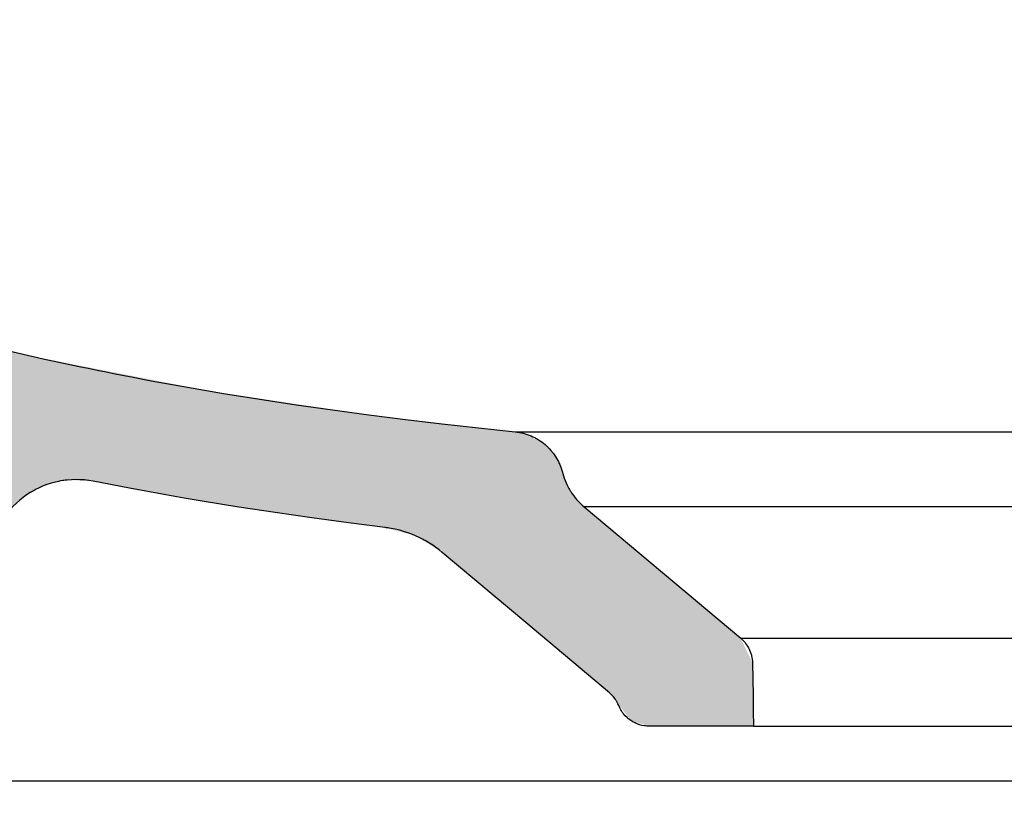
# Model space of a CAD drawing. Units: millimetres. Extents: x 7943 to 9287, y 50 to 1210.
# Drawn here: x 8528 to 8618, y 280 to 352 of the extents above; entities that cross this region are included whole.
import ezdxf

# ---------------------------------------------------------------- set-up
doc = ezdxf.new("R2010")
doc.units = ezdxf.units.MM
doc.header["$LTSCALE"] = 2
for name, color, linetype, lineweight in [('Quote', 5, 'Continuous', 0), ('Quote @ 4', 5, 'Continuous', 0), ('Retino', 253, 'Continuous', 0)]:
    doc.layers.add(name, color=color, linetype=linetype, lineweight=lineweight)
doc.styles.get("Standard").update_dxf_attribs({"font": 'verdana.ttf'})
doc.dimstyles.get("Standard").update_dxf_attribs({"dimtxt": 3, "dimasz": 2, "dimexe": 0, "dimexo": 0, "dimgap": 0.4, "dimtad": 2, "dimdec": 0, "dimtxsty": 'Standard', "dimblk": 'NONE', "dimcen": 0, "dimadec": 0, "dimazin": 0, "dimtfac": 1, "dimtdec": 0, "dimtofl": 0, "dimtmove": 0, "dimatfit": 3, "dimldrblk": 'NONE', "dimfxl": 0, "dimlwd": -1, "dimlwe": -1, "dimarcsym": 0})

# ---------------------------------------------------------------- blocks, each defined once
blk = doc.blocks.new('*D36')
at = {"layer": 'Defpoints', "color": 0, "ltscale": 0.5, "transparency": 16777216}
for p in [(8457.187, 283.842), (8777.821, 283.842), (8777.821, 217.963)]:
    blk.add_point(p, dxfattribs=at)
at = {"layer": 'Quote', "color": 0, "ltscale": 0.5, "transparency": 16777216}
for p, q in [((8457.187, 225.963), (8457.187, 217.963)), ((8777.821, 225.963), (8777.821, 217.963)), ((8457.187, 217.963), (8777.821, 217.963))]:
    blk.add_line(p, q, dxfattribs=at)
at = {"layer": 'Quote', "color": 0, "ltscale": 0.5, "transparency": 16777216, "insert": (8617.504, 210.113), "char_height": 12, "attachment_point": 5}
blk.add_mtext('321', dxfattribs=at)
blk = doc.blocks.new('_None')
blk = doc.blocks.new('*D44')
at = {"layer": 'Defpoints', "color": 0, "ltscale": 0.5, "transparency": 16777216}
for p in [(8457.187, 317.949), (8617.504, 295.511), (8617.504, 252.07)]:
    blk.add_point(p, dxfattribs=at)
at = {"layer": 'Quote', "color": 0, "ltscale": 0.5, "transparency": 16777216}
for p, q in [((8457.187, 260.07), (8457.187, 252.07)), ((8617.504, 260.07), (8617.504, 252.07)), ((8457.187, 252.07), (8617.504, 252.07))]:
    blk.add_line(p, q, dxfattribs=at)
at = {"layer": 'Quote', "color": 0, "ltscale": 0.5, "transparency": 16777216, "insert": (8537.346, 244.224), "char_height": 12, "attachment_point": 5}
blk.add_mtext('160', dxfattribs=at)

msp = doc.modelspace()

# ---------------------------------------------------------------- hatches: boundary and pattern name
at = {"layer": 'Retino', "ltscale": 0.5}
h = msp.add_hatch(color=256, dxfattribs=at)
h.dxf.hatch_style = 1
h.paths.add_polyline_path([(8408.93, 407.162), (8405.436, 411.977), (8402.051, 416.743), (8399.081, 421.008), (8398.02, 422.405), (8397.188, 423.104), (8394.946, 423.631), (8393.115, 422.834), (8392.449, 420.952), (8392.936, 414.999), (8393.801, 406.699), (8394.633, 400.294), (8395.897, 392.073), (8397.271, 384.551), (8398.965, 376.443), (8400.715, 369.092), (8402.527, 362.207), (8404.073, 356.803), (8405.961, 350.642), (8407.051, 349.131), (8408.822, 348.553), (8413.896, 348.553), (8415.63, 349.104), (8416.727, 350.555), (8417.825, 352.006), (8419.558, 352.557), (8420.847, 352.557), (8422.594, 351.997), (8423.689, 350.524), (8430.145, 333.426), (8437.767, 316.623), (8442.93, 306.677), (8448.448, 296.976), (8452.906, 289.747), (8456.106, 284.824), (8457.187, 283.842), (8458.605, 283.486), (8464.493, 283.486), (8465.456, 283.645), (8466.064, 283.93), (8469.384, 287.528), (8471.125, 288.249), (8472.525, 288.416), (8505.973, 288.416), (8507.997, 288.064), (8509.419, 287.329), (8510.875, 285.881), (8511.618, 284.462), (8512.717, 283.029), (8514.44, 282.485), (8519.55, 282.485), (8521.48, 283.188), (8522.507, 284.967), (8525.753, 303.373), (8526.425, 305.46), (8527.098, 306.6), (8528.335, 308.017), (8530.333, 309.276), (8531.937, 309.806), (8532.819, 309.948), (8535.194, 309.838), (8541.103, 308.728), (8545.154, 308.025), (8549.38, 307.348), (8553.23, 306.773), (8557.569, 306.168), (8561.854, 305.614), (8564.62, 304.858), (8567.059, 303.348), (8582.32, 290.543), (8584.279, 288.004), (8585.958, 287.49), (8595.482, 287.49), (8595.381, 293.263), (8594.309, 295.511), (8592.913, 296.682), (8580.007, 307.511), (8579.062, 308.51), (8578.383, 309.665), (8577.965, 310.902), (8577.388, 312.114), (8577.038, 312.585), (8576.445, 313.186), (8574.813, 314.113), (8573.706, 314.354), (8560.373, 315.893), (8545.645, 318.099), (8529.803, 321.209), (8516.936, 324.46), (8505.113, 328.205), (8495.107, 332.001), (8484.503, 336.877), (8475.633, 341.709), (8467.546, 346.827), (8462.674, 350.253), (8456.286, 355.171), (8451.446, 359.233), (8446.805, 363.421), (8441.356, 368.651), (8435.932, 374.226), (8431.22, 379.379), (8425.592, 385.881), (8419.718, 393.051), (8416.107, 397.642), (8412.499, 402.36)])
h.paths.add_polyline_path([(8404.779, 396.823), (8404.913, 396.642), (8408.599, 391.82), (8412.309, 387.103), (8418.325, 379.761), (8424.122, 373.064), (8429.02, 367.707), (8434.66, 361.91), (8440.332, 356.466), (8445.208, 352.065), (8450.332, 347.766), (8457.042, 342.6), (8462.27, 338.924), (8470.816, 333.515), (8480.242, 328.38), (8491.433, 323.235), (8501.991, 319.228), (8514.336, 315.319), (8520.696, 313.712), (8519.362, 312.184), (8517.707, 309.379), (8516.51, 305.666), (8514.683, 295.302), (8511.061, 297.175), (8506.791, 297.916), (8471.964, 297.916), (8468.702, 297.528), (8463.819, 295.506), (8461.868, 293.391), (8460.933, 294.83), (8456.623, 301.819), (8451.278, 311.216), (8446.314, 320.777), (8438.924, 337.07), (8432.107, 355.124), (8428.399, 360.111), (8422.334, 362.057), (8418.085, 362.057), (8412.921, 360.416), (8411.688, 364.723), (8409.931, 371.401), (8408.237, 378.515), (8406.594, 386.376), (8405.267, 393.648)], flags=16)

# ---------------------------------------------------------------- linework, layer by layer
for points, knots in [([(8398.789, 421.428), (8398.789, 421.428), (8400.702, 418.669), (8400.702, 418.669), (8400.702, 418.669), (8402.629, 415.92), (8402.629, 415.92), (8402.629, 415.92), (8404.57, 413.183), (8404.57, 413.183), (8404.57, 413.183), (8406.527, 410.457), (8406.527, 410.457), (8406.527, 410.457), (8408.5, 407.745), (8408.5, 407.745), (8408.5, 407.745), (8410.491, 405.046), (8410.491, 405.046), (8410.491, 405.046), (8412.499, 402.36), (8412.499, 402.36), (8412.499, 402.36), (8414.527, 399.69), (8414.527, 399.69), (8414.527, 399.69), (8416.574, 397.036), (8416.574, 397.036), (8416.574, 397.036), (8418.643, 394.397), (8418.643, 394.397), (8418.643, 394.397), (8420.735, 391.777), (8420.735, 391.777), (8420.735, 391.777), (8422.85, 389.175), (8422.85, 389.175), (8422.85, 389.175), (8424.99, 386.592), (8424.99, 386.592), (8424.99, 386.592), (8427.157, 384.03), (8427.157, 384.03), (8427.157, 384.03), (8429.353, 381.491), (8429.353, 381.491), (8429.353, 381.491), (8431.578, 378.975), (8431.578, 378.975), (8431.578, 378.975), (8432.14, 378.349), (8432.14, 378.349), (8432.14, 378.349), (8432.703, 377.726), (8432.703, 377.726), (8432.703, 377.726), (8433.268, 377.103), (8433.268, 377.103), (8433.268, 377.103), (8433.836, 376.483), (8433.836, 376.483), (8433.836, 376.483), (8434.975, 375.249), (8434.975, 375.249), (8434.975, 375.249), (8436.122, 374.023), (8436.122, 374.023), (8436.122, 374.023), (8438.437, 371.598), (8438.437, 371.598), (8438.437, 371.598), (8440.783, 369.209), (8440.783, 369.209), (8440.783, 369.209), (8445.57, 364.548), (8445.57, 364.548), (8445.57, 364.548), (8450.496, 360.054), (8450.496, 360.054), (8450.496, 360.054), (8453.015, 357.875), (8453.015, 357.875), (8453.015, 357.875), (8455.573, 355.743), (8455.573, 355.743), (8455.573, 355.743), (8458.171, 353.66), (8458.171, 353.66), (8458.171, 353.66), (8460.812, 351.627), (8460.812, 351.627), (8460.812, 351.627), (8463.495, 349.647), (8463.495, 349.647), (8463.495, 349.647), (8466.223, 347.72), (8466.223, 347.72), (8466.223, 347.72), (8468.996, 345.848), (8468.996, 345.848), (8468.996, 345.848), (8471.815, 344.032), (8471.815, 344.032), (8471.815, 344.032), (8473.242, 343.146), (8473.242, 343.146), (8473.242, 343.146), (8474.682, 342.273), (8474.682, 342.273), (8474.682, 342.273), (8475.406, 341.842), (8475.406, 341.842), (8475.406, 341.842), (8476.133, 341.415), (8476.133, 341.415), (8476.133, 341.415), (8476.497, 341.203), (8476.497, 341.203), (8476.497, 341.203), (8476.863, 340.992), (8476.863, 340.992), (8476.863, 340.992), (8477.229, 340.781), (8477.229, 340.781), (8477.229, 340.781), (8477.595, 340.572), (8477.595, 340.572), (8477.595, 340.572), (8480.541, 338.937), (8480.541, 338.937), (8480.541, 338.937), (8483.512, 337.372), (8483.512, 337.372), (8483.512, 337.372), (8486.508, 335.875), (8486.508, 335.875), (8486.508, 335.875), (8489.527, 334.445), (8489.527, 334.445), (8489.527, 334.445), (8492.569, 333.08), (8492.569, 333.08), (8492.569, 333.08), (8495.634, 331.777), (8495.634, 331.777), (8495.634, 331.777), (8501.829, 329.354), (8501.829, 329.354), (8501.829, 329.354), (8508.105, 327.157), (8508.105, 327.157), (8508.105, 327.157), (8511.272, 326.139), (8511.272, 326.139), (8511.272, 326.139), (8514.457, 325.172), (8514.457, 325.172), (8514.457, 325.172), (8517.659, 324.253), (8517.659, 324.253), (8517.659, 324.253), (8520.878, 323.38), (8520.878, 323.38), (8520.878, 323.38), (8524.113, 322.552), (8524.113, 322.552), (8524.113, 322.552), (8527.363, 321.766), (8527.363, 321.766), (8527.363, 321.766), (8530.627, 321.021), (8530.627, 321.021), (8530.627, 321.021), (8533.906, 320.314), (8533.906, 320.314), (8533.906, 320.314), (8534.727, 320.143), (8534.727, 320.143), (8534.727, 320.143), (8535.55, 319.975), (8535.55, 319.975), (8535.55, 319.975), (8536.373, 319.809), (8536.373, 319.809), (8536.373, 319.809), (8537.196, 319.645), (8537.196, 319.645), (8537.196, 319.645), (8538.844, 319.324), (8538.844, 319.324), (8538.844, 319.324), (8540.493, 319.012), (8540.493, 319.012), (8540.493, 319.012), (8543.795, 318.415), (8543.795, 318.415), (8543.795, 318.415), (8547.102, 317.85), (8547.102, 317.85), (8547.102, 317.85), (8550.413, 317.317), (8550.413, 317.317), (8550.413, 317.317), (8553.729, 316.814), (8553.729, 316.814), (8553.729, 316.814), (8557.049, 316.34), (8557.049, 316.34), (8557.049, 316.34), (8560.373, 315.893), (8560.373, 315.893), (8560.373, 315.893), (8563.701, 315.472), (8563.701, 315.472), (8563.701, 315.472), (8567.033, 315.076), (8567.033, 315.076), (8567.033, 315.076), (8570.368, 314.704), (8570.368, 314.704), (8570.368, 314.704), (8573.706, 314.354), (8573.706, 314.354)], [0, 0, 0, 0, 1, 1, 1, 2, 2, 2, 3, 3, 3, 4, 4, 4, 5, 5, 5, 6, 6, 6, 7, 7, 7, 8, 8, 8, 9, 9, 9, 10, 10, 10, 11, 11, 11, 12, 12, 12, 13, 13, 13, 14, 14, 14, 15, 15, 15, 16, 16, 16, 17, 17, 17, 18, 18, 18, 19, 19, 19, 20, 20, 20, 21, 21, 21, 22, 22, 22, 23, 23, 23, 24, 24, 24, 25, 25, 25, 26, 26, 26, 27, 27, 27, 28, 28, 28, 29, 29, 29, 30, 30, 30, 31, 31, 31, 32, 32, 32, 33, 33, 33, 34, 34, 34, 35, 35, 35, 36, 36, 36, 37, 37, 37, 38, 38, 38, 39, 39, 39, 40, 40, 40, 41, 41, 41, 42, 42, 42, 43, 43, 43, 44, 44, 44, 45, 45, 45, 46, 46, 46, 47, 47, 47, 48, 48, 48, 49, 49, 49, 50, 50, 50, 51, 51, 51, 52, 52, 52, 53, 53, 53, 54, 54, 54, 55, 55, 55, 56, 56, 56, 57, 57, 57, 58, 58, 58, 59, 59, 59, 60, 60, 60, 61, 61, 61, 62, 62, 62, 63, 63, 63, 64, 64, 64, 65, 65, 65, 66, 66, 66, 67, 67, 67, 68, 68, 68, 69, 69, 69, 70, 70, 70, 71, 71, 71, 72, 72, 72, 73, 73, 73, 74, 74, 74, 74]), ([(8573.706, 314.354), (8573.706, 314.354), (8573.893, 314.332), (8573.893, 314.332), (8573.893, 314.332), (8574.08, 314.302), (8574.08, 314.302), (8574.08, 314.302), (8574.127, 314.293), (8574.127, 314.293), (8574.127, 314.293), (8574.174, 314.284), (8574.174, 314.284), (8574.174, 314.284), (8574.22, 314.275), (8574.22, 314.275), (8574.22, 314.275), (8574.267, 314.265), (8574.267, 314.265), (8574.267, 314.265), (8574.36, 314.244), (8574.36, 314.244), (8574.36, 314.244), (8574.452, 314.221), (8574.452, 314.221), (8574.452, 314.221), (8574.813, 314.113), (8574.813, 314.113), (8574.813, 314.113), (8575.164, 313.979), (8575.164, 313.979), (8575.164, 313.979), (8575.335, 313.902), (8575.335, 313.902), (8575.335, 313.902), (8575.504, 313.818), (8575.504, 313.818), (8575.504, 313.818), (8575.588, 313.774), (8575.588, 313.774), (8575.588, 313.774), (8575.671, 313.728), (8575.671, 313.728), (8575.671, 313.728), (8575.753, 313.68), (8575.753, 313.68), (8575.753, 313.68), (8575.834, 313.631), (8575.834, 313.631), (8575.834, 313.631), (8576.15, 313.42), (8576.15, 313.42), (8576.15, 313.42), (8576.447, 313.185), (8576.447, 313.185), (8576.447, 313.185), (8576.519, 313.122), (8576.519, 313.122), (8576.519, 313.122), (8576.59, 313.059), (8576.59, 313.059), (8576.59, 313.059), (8576.624, 313.026), (8576.624, 313.026), (8576.624, 313.026), (8576.659, 312.994), (8576.659, 312.994), (8576.659, 312.994), (8576.693, 312.961), (8576.693, 312.961), (8576.693, 312.961), (8576.727, 312.927), (8576.727, 312.927), (8576.727, 312.927), (8576.859, 312.792), (8576.859, 312.792), (8576.859, 312.792), (8576.985, 312.652), (8576.985, 312.652), (8576.985, 312.652), (8577.22, 312.359), (8577.22, 312.359), (8577.22, 312.359), (8577.433, 312.048), (8577.433, 312.048), (8577.433, 312.048), (8577.531, 311.887), (8577.531, 311.887), (8577.531, 311.887), (8577.623, 311.721), (8577.623, 311.721), (8577.623, 311.721), (8577.667, 311.636), (8577.667, 311.636), (8577.667, 311.636), (8577.709, 311.551), (8577.709, 311.551), (8577.709, 311.551), (8577.749, 311.465), (8577.749, 311.465), (8577.749, 311.465), (8577.788, 311.379), (8577.788, 311.379), (8577.788, 311.379), (8577.925, 311.029), (8577.925, 311.029), (8577.925, 311.029), (8578.036, 310.67), (8578.036, 310.67)], [0, 0, 0, 0, 1, 1, 1, 2, 2, 2, 3, 3, 3, 4, 4, 4, 5, 5, 5, 6, 6, 6, 7, 7, 7, 8, 8, 8, 9, 9, 9, 10, 10, 10, 11, 11, 11, 12, 12, 12, 13, 13, 13, 14, 14, 14, 15, 15, 15, 16, 16, 16, 17, 17, 17, 18, 18, 18, 19, 19, 19, 20, 20, 20, 21, 21, 21, 22, 22, 22, 23, 23, 23, 24, 24, 24, 25, 25, 25, 26, 26, 26, 27, 27, 27, 28, 28, 28, 29, 29, 29, 30, 30, 30, 31, 31, 31, 32, 32, 32, 33, 33, 33, 34, 34, 34, 35, 35, 35, 36, 36, 36, 36]), ([(8573.706, 314.354), (8573.706, 314.354), (8574.262, 314.354), (8574.262, 314.354), (8574.262, 314.354), (8575.88, 314.354), (8575.88, 314.354), (8575.88, 314.354), (8578.518, 314.354), (8578.518, 314.354), (8578.518, 314.354), (8582.114, 314.354), (8582.114, 314.354), (8582.114, 314.354), (8586.578, 314.354), (8586.578, 314.354), (8586.578, 314.354), (8591.8, 314.354), (8591.8, 314.354), (8591.8, 314.354), (8597.654, 314.354), (8597.654, 314.354), (8597.654, 314.354), (8603.995, 314.354), (8603.995, 314.354), (8603.995, 314.354), (8610.667, 314.354), (8610.667, 314.354), (8610.667, 314.354), (8617.507, 314.354), (8617.507, 314.354), (8617.507, 314.354), (8624.346, 314.354), (8624.346, 314.354), (8624.346, 314.354), (8631.018, 314.354), (8631.018, 314.354), (8631.018, 314.354), (8637.359, 314.354), (8637.359, 314.354), (8637.359, 314.354), (8643.212, 314.354), (8643.212, 314.354), (8643.212, 314.354), (8648.434, 314.354), (8648.434, 314.354), (8648.434, 314.354), (8652.897, 314.354), (8652.897, 314.354), (8652.897, 314.354), (8656.492, 314.354), (8656.492, 314.354), (8656.492, 314.354), (8659.13, 314.354), (8659.13, 314.354), (8659.13, 314.354), (8660.747, 314.354), (8660.747, 314.354), (8660.747, 314.354), (8661.303, 314.354), (8661.303, 314.354)], [0, 0, 0, 0, 1, 1, 1, 2, 2, 2, 3, 3, 3, 4, 4, 4, 5, 5, 5, 6, 6, 6, 7, 7, 7, 8, 8, 8, 9, 9, 9, 10, 10, 10, 11, 11, 11, 12, 12, 12, 13, 13, 13, 14, 14, 14, 15, 15, 15, 16, 16, 16, 17, 17, 17, 18, 18, 18, 19, 19, 19, 20, 20, 20, 20]), ([(8578.036, 310.67), (8578.036, 310.67), (8578.051, 310.614), (8578.051, 310.614), (8578.051, 310.614), (8578.066, 310.558), (8578.066, 310.558)], [0, 0, 0, 0, 1, 1, 1, 2, 2, 2, 2]), ([(8578.066, 310.558), (8578.066, 310.558), (8578.201, 310.121), (8578.201, 310.121), (8578.201, 310.121), (8578.368, 309.698), (8578.368, 309.698), (8578.368, 309.698), (8578.464, 309.49), (8578.464, 309.49), (8578.464, 309.49), (8578.568, 309.286), (8578.568, 309.286), (8578.568, 309.286), (8578.623, 309.185), (8578.623, 309.185), (8578.623, 309.185), (8578.68, 309.085), (8578.68, 309.085), (8578.68, 309.085), (8578.71, 309.035), (8578.71, 309.035), (8578.71, 309.035), (8578.739, 308.986), (8578.739, 308.986), (8578.739, 308.986), (8578.77, 308.937), (8578.77, 308.937), (8578.77, 308.937), (8578.8, 308.888), (8578.8, 308.888), (8578.8, 308.888), (8578.928, 308.696), (8578.928, 308.696), (8578.928, 308.696), (8579.062, 308.51), (8579.062, 308.51), (8579.062, 308.51), (8579.203, 308.328), (8579.203, 308.328), (8579.203, 308.328), (8579.352, 308.152), (8579.352, 308.152), (8579.352, 308.152), (8579.39, 308.109), (8579.39, 308.109), (8579.39, 308.109), (8579.429, 308.066), (8579.429, 308.066), (8579.429, 308.066), (8579.468, 308.024), (8579.468, 308.024), (8579.468, 308.024), (8579.507, 307.982), (8579.507, 307.982), (8579.507, 307.982), (8579.587, 307.899), (8579.587, 307.899), (8579.587, 307.899), (8579.669, 307.818), (8579.669, 307.818), (8579.669, 307.818), (8579.835, 307.661), (8579.835, 307.661), (8579.835, 307.661), (8580.007, 307.511), (8580.007, 307.511)], [0, 0, 0, 0, 1, 1, 1, 2, 2, 2, 3, 3, 3, 4, 4, 4, 5, 5, 5, 6, 6, 6, 7, 7, 7, 8, 8, 8, 9, 9, 9, 10, 10, 10, 11, 11, 11, 12, 12, 12, 13, 13, 13, 14, 14, 14, 15, 15, 15, 16, 16, 16, 17, 17, 17, 18, 18, 18, 19, 19, 19, 20, 20, 20, 21, 21, 21, 22, 22, 22, 22]), ([(8535.194, 309.838), (8535.194, 309.838), (8534.8, 309.906), (8534.8, 309.906), (8534.8, 309.906), (8534.405, 309.953), (8534.405, 309.953), (8534.405, 309.953), (8534.009, 309.982), (8534.009, 309.982), (8534.009, 309.982), (8533.613, 309.99), (8533.613, 309.99), (8533.613, 309.99), (8533.216, 309.979), (8533.216, 309.979), (8533.216, 309.979), (8532.819, 309.948), (8532.819, 309.948), (8532.819, 309.948), (8532.72, 309.937), (8532.72, 309.937), (8532.72, 309.937), (8532.621, 309.925), (8532.621, 309.925), (8532.621, 309.925), (8532.521, 309.912), (8532.521, 309.912), (8532.521, 309.912), (8532.422, 309.897), (8532.422, 309.897), (8532.422, 309.897), (8532.224, 309.864), (8532.224, 309.864), (8532.224, 309.864), (8532.028, 309.827), (8532.028, 309.827), (8532.028, 309.827), (8531.641, 309.737), (8531.641, 309.737), (8531.641, 309.737), (8531.26, 309.629), (8531.26, 309.629), (8531.26, 309.629), (8530.885, 309.502), (8530.885, 309.502), (8530.885, 309.502), (8530.515, 309.356), (8530.515, 309.356), (8530.515, 309.356), (8530.333, 309.276), (8530.333, 309.276), (8530.333, 309.276), (8530.152, 309.191), (8530.152, 309.191), (8530.152, 309.191), (8530.062, 309.147), (8530.062, 309.147), (8530.062, 309.147), (8529.973, 309.102), (8529.973, 309.102), (8529.973, 309.102), (8529.884, 309.055), (8529.884, 309.055), (8529.884, 309.055), (8529.795, 309.008), (8529.795, 309.008), (8529.795, 309.008), (8529.45, 308.807), (8529.45, 308.807), (8529.45, 308.807), (8529.117, 308.591), (8529.117, 308.591), (8529.117, 308.591), (8528.795, 308.359), (8528.795, 308.359), (8528.795, 308.359), (8528.486, 308.112), (8528.486, 308.112), (8528.486, 308.112), (8528.188, 307.849), (8528.188, 307.849), (8528.188, 307.849), (8527.903, 307.57), (8527.903, 307.57), (8527.903, 307.57), (8527.868, 307.534), (8527.868, 307.534), (8527.868, 307.534), (8527.833, 307.497), (8527.833, 307.497), (8527.833, 307.497), (8527.798, 307.461), (8527.798, 307.461), (8527.798, 307.461), (8527.764, 307.424), (8527.764, 307.424), (8527.764, 307.424), (8527.697, 307.35), (8527.697, 307.35), (8527.697, 307.35), (8527.63, 307.276), (8527.63, 307.276), (8527.63, 307.276), (8527.5, 307.124), (8527.5, 307.124), (8527.5, 307.124), (8527.374, 306.97), (8527.374, 306.97), (8527.374, 306.97), (8527.135, 306.653), (8527.135, 306.653), (8527.135, 306.653), (8526.911, 306.326), (8526.911, 306.326), (8526.911, 306.326), (8526.705, 305.988), (8526.705, 305.988), (8526.705, 305.988), (8526.514, 305.639), (8526.514, 305.639), (8526.514, 305.639), (8526.425, 305.46), (8526.425, 305.46), (8526.425, 305.46), (8526.341, 305.279), (8526.341, 305.279), (8526.341, 305.279), (8526.3, 305.187), (8526.3, 305.187), (8526.3, 305.187), (8526.261, 305.095), (8526.261, 305.095), (8526.261, 305.095), (8526.222, 305.002), (8526.222, 305.002), (8526.222, 305.002), (8526.185, 304.909), (8526.185, 304.909), (8526.185, 304.909), (8526.048, 304.534), (8526.048, 304.534), (8526.048, 304.534), (8525.93, 304.152), (8525.93, 304.152), (8525.93, 304.152), (8525.832, 303.766), (8525.832, 303.766), (8525.832, 303.766), (8525.753, 303.373), (8525.753, 303.373)], [0, 0, 0, 0, 1, 1, 1, 2, 2, 2, 3, 3, 3, 4, 4, 4, 5, 5, 5, 6, 6, 6, 7, 7, 7, 8, 8, 8, 9, 9, 9, 10, 10, 10, 11, 11, 11, 12, 12, 12, 13, 13, 13, 14, 14, 14, 15, 15, 15, 16, 16, 16, 17, 17, 17, 18, 18, 18, 19, 19, 19, 20, 20, 20, 21, 21, 21, 22, 22, 22, 23, 23, 23, 24, 24, 24, 25, 25, 25, 26, 26, 26, 27, 27, 27, 28, 28, 28, 29, 29, 29, 30, 30, 30, 31, 31, 31, 32, 32, 32, 33, 33, 33, 34, 34, 34, 35, 35, 35, 36, 36, 36, 37, 37, 37, 38, 38, 38, 39, 39, 39, 40, 40, 40, 41, 41, 41, 42, 42, 42, 43, 43, 43, 44, 44, 44, 45, 45, 45, 46, 46, 46, 47, 47, 47, 48, 48, 48, 49, 49, 49, 50, 50, 50, 50]), ([(8561.854, 305.614), (8561.854, 305.614), (8558.506, 306.042), (8558.506, 306.042), (8558.506, 306.042), (8555.162, 306.495), (8555.162, 306.495), (8555.162, 306.495), (8551.822, 306.975), (8551.822, 306.975), (8551.822, 306.975), (8548.486, 307.485), (8548.486, 307.485), (8548.486, 307.485), (8546.819, 307.751), (8546.819, 307.751), (8546.819, 307.751), (8545.154, 308.025), (8545.154, 308.025), (8545.154, 308.025), (8543.49, 308.307), (8543.49, 308.307), (8543.49, 308.307), (8541.828, 308.596), (8541.828, 308.596), (8541.828, 308.596), (8538.508, 309.2), (8538.508, 309.2), (8538.508, 309.2), (8535.194, 309.838), (8535.194, 309.838)], [0, 0, 0, 0, 1, 1, 1, 2, 2, 2, 3, 3, 3, 4, 4, 4, 5, 5, 5, 6, 6, 6, 7, 7, 7, 8, 8, 8, 9, 9, 9, 10, 10, 10, 10]), ([(8580.007, 307.511), (8580.007, 307.511), (8587.158, 301.511), (8587.158, 301.511), (8587.158, 301.511), (8594.309, 295.511), (8594.309, 295.511)], [0, 0, 0, 0, 1, 1, 1, 2, 2, 2, 2]), ([(8655.001, 307.511), (8655.001, 307.511), (8654.472, 307.511), (8654.472, 307.511), (8654.472, 307.511), (8652.939, 307.511), (8652.939, 307.511), (8652.939, 307.511), (8650.442, 307.511), (8650.442, 307.511), (8650.442, 307.511), (8647.051, 307.511), (8647.051, 307.511), (8647.051, 307.511), (8642.858, 307.511), (8642.858, 307.511), (8642.858, 307.511), (8637.975, 307.511), (8637.975, 307.511), (8637.975, 307.511), (8632.536, 307.511), (8632.536, 307.511), (8632.536, 307.511), (8626.689, 307.511), (8626.689, 307.511), (8626.689, 307.511), (8620.593, 307.511), (8620.593, 307.511), (8620.593, 307.511), (8614.412, 307.511), (8614.412, 307.511), (8614.412, 307.511), (8608.316, 307.511), (8608.316, 307.511), (8608.316, 307.511), (8602.469, 307.511), (8602.469, 307.511), (8602.469, 307.511), (8597.031, 307.511), (8597.031, 307.511), (8597.031, 307.511), (8592.149, 307.511), (8592.149, 307.511), (8592.149, 307.511), (8587.955, 307.511), (8587.955, 307.511), (8587.955, 307.511), (8584.565, 307.511), (8584.565, 307.511), (8584.565, 307.511), (8582.069, 307.511), (8582.069, 307.511), (8582.069, 307.511), (8580.536, 307.511), (8580.536, 307.511), (8580.536, 307.511), (8580.007, 307.511), (8580.007, 307.511)], [0, 0, 0, 0, 1, 1, 1, 2, 2, 2, 3, 3, 3, 4, 4, 4, 5, 5, 5, 6, 6, 6, 7, 7, 7, 8, 8, 8, 9, 9, 9, 10, 10, 10, 11, 11, 11, 12, 12, 12, 13, 13, 13, 14, 14, 14, 15, 15, 15, 16, 16, 16, 17, 17, 17, 18, 18, 18, 19, 19, 19, 19]), ([(8567.059, 303.348), (8567.059, 303.348), (8566.778, 303.576), (8566.778, 303.576), (8566.778, 303.576), (8566.489, 303.792), (8566.489, 303.792), (8566.489, 303.792), (8566.194, 303.998), (8566.194, 303.998), (8566.194, 303.998), (8565.891, 304.193), (8565.891, 304.193), (8565.891, 304.193), (8565.736, 304.287), (8565.736, 304.287), (8565.736, 304.287), (8565.58, 304.377), (8565.58, 304.377), (8565.58, 304.377), (8565.502, 304.422), (8565.502, 304.422), (8565.502, 304.422), (8565.422, 304.465), (8565.422, 304.465), (8565.422, 304.465), (8565.343, 304.509), (8565.343, 304.509), (8565.343, 304.509), (8565.263, 304.551), (8565.263, 304.551), (8565.263, 304.551), (8564.94, 304.712), (8564.94, 304.712), (8564.94, 304.712), (8564.613, 304.861), (8564.613, 304.861), (8564.613, 304.861), (8564.282, 304.998), (8564.282, 304.998), (8564.282, 304.998), (8563.947, 305.123), (8563.947, 305.123), (8563.947, 305.123), (8563.608, 305.235), (8563.608, 305.235), (8563.608, 305.235), (8563.265, 305.336), (8563.265, 305.336), (8563.265, 305.336), (8562.918, 305.424), (8562.918, 305.424), (8562.918, 305.424), (8562.567, 305.5), (8562.567, 305.5), (8562.567, 305.5), (8562.39, 305.533), (8562.39, 305.533), (8562.39, 305.533), (8562.212, 305.564), (8562.212, 305.564), (8562.212, 305.564), (8562.122, 305.577), (8562.122, 305.577), (8562.122, 305.577), (8562.033, 305.591), (8562.033, 305.591), (8562.033, 305.591), (8561.943, 305.603), (8561.943, 305.603), (8561.943, 305.603), (8561.854, 305.614), (8561.854, 305.614)], [0, 0, 0, 0, 1, 1, 1, 2, 2, 2, 3, 3, 3, 4, 4, 4, 5, 5, 5, 6, 6, 6, 7, 7, 7, 8, 8, 8, 9, 9, 9, 10, 10, 10, 11, 11, 11, 12, 12, 12, 13, 13, 13, 14, 14, 14, 15, 15, 15, 16, 16, 16, 17, 17, 17, 18, 18, 18, 19, 19, 19, 20, 20, 20, 21, 21, 21, 22, 22, 22, 23, 23, 23, 24, 24, 24, 24]), ([(8582.32, 290.543), (8582.32, 290.543), (8574.689, 296.946), (8574.689, 296.946), (8574.689, 296.946), (8567.059, 303.348), (8567.059, 303.348)], [0, 0, 0, 0, 1, 1, 1, 2, 2, 2, 2]), ([(8594.309, 295.511), (8594.309, 295.511), (8594.428, 295.405), (8594.428, 295.405), (8594.428, 295.405), (8594.542, 295.293), (8594.542, 295.293), (8594.542, 295.293), (8594.597, 295.234), (8594.597, 295.234), (8594.597, 295.234), (8594.65, 295.174), (8594.65, 295.174), (8594.65, 295.174), (8594.676, 295.144), (8594.676, 295.144), (8594.676, 295.144), (8594.702, 295.113), (8594.702, 295.113), (8594.702, 295.113), (8594.727, 295.081), (8594.727, 295.081), (8594.727, 295.081), (8594.752, 295.049), (8594.752, 295.049), (8594.752, 295.049), (8594.848, 294.92), (8594.848, 294.92), (8594.848, 294.92), (8594.935, 294.786), (8594.935, 294.786), (8594.935, 294.786), (8595.015, 294.648), (8595.015, 294.648), (8595.015, 294.648), (8595.088, 294.506), (8595.088, 294.506), (8595.088, 294.506), (8595.153, 294.36), (8595.153, 294.36), (8595.153, 294.36), (8595.211, 294.209), (8595.211, 294.209), (8595.211, 294.209), (8595.236, 294.133), (8595.236, 294.133), (8595.236, 294.133), (8595.26, 294.056), (8595.26, 294.056), (8595.26, 294.056), (8595.282, 293.978), (8595.282, 293.978), (8595.282, 293.978), (8595.301, 293.9), (8595.301, 293.9), (8595.301, 293.9), (8595.334, 293.742), (8595.334, 293.742), (8595.334, 293.742), (8595.359, 293.583), (8595.359, 293.583), (8595.359, 293.583), (8595.374, 293.423), (8595.374, 293.423), (8595.374, 293.423), (8595.381, 293.263), (8595.381, 293.263)], [0, 0, 0, 0, 1, 1, 1, 2, 2, 2, 3, 3, 3, 4, 4, 4, 5, 5, 5, 6, 6, 6, 7, 7, 7, 8, 8, 8, 9, 9, 9, 10, 10, 10, 11, 11, 11, 12, 12, 12, 13, 13, 13, 14, 14, 14, 15, 15, 15, 16, 16, 16, 17, 17, 17, 18, 18, 18, 19, 19, 19, 20, 20, 20, 21, 21, 21, 22, 22, 22, 22]), ([(8594.309, 295.511), (8594.309, 295.511), (8594.913, 295.511), (8594.913, 295.511), (8594.913, 295.511), (8596.644, 295.511), (8596.644, 295.511), (8596.644, 295.511), (8599.413, 295.511), (8599.413, 295.511), (8599.413, 295.511), (8603.083, 295.511), (8603.083, 295.511), (8603.083, 295.511), (8607.472, 295.511), (8607.472, 295.511), (8607.472, 295.511), (8612.361, 295.511), (8612.361, 295.511), (8612.361, 295.511), (8617.505, 295.511), (8617.505, 295.511), (8617.505, 295.511), (8622.65, 295.511), (8622.65, 295.511), (8622.65, 295.511), (8627.539, 295.511), (8627.539, 295.511), (8627.539, 295.511), (8631.927, 295.511), (8631.927, 295.511), (8631.927, 295.511), (8635.597, 295.511), (8635.597, 295.511), (8635.597, 295.511), (8638.366, 295.511), (8638.366, 295.511), (8638.366, 295.511), (8640.096, 295.511), (8640.096, 295.511), (8640.096, 295.511), (8640.7, 295.511), (8640.7, 295.511)], [0, 0, 0, 0, 1, 1, 1, 2, 2, 2, 3, 3, 3, 4, 4, 4, 5, 5, 5, 6, 6, 6, 7, 7, 7, 8, 8, 8, 9, 9, 9, 10, 10, 10, 11, 11, 11, 12, 12, 12, 13, 13, 13, 14, 14, 14, 14]), ([(8595.381, 293.263), (8595.381, 293.263), (8595.407, 291.772), (8595.407, 291.772), (8595.407, 291.772), (8595.433, 290.281), (8595.433, 290.281), (8595.433, 290.281), (8595.458, 288.886), (8595.458, 288.886), (8595.458, 288.886), (8595.482, 287.49), (8595.482, 287.49)], [0, 0, 0, 0, 1, 1, 1, 2, 2, 2, 3, 3, 3, 4, 4, 4, 4]), ([(8583.173, 289.368), (8583.173, 289.368), (8583.099, 289.536), (8583.099, 289.536), (8583.099, 289.536), (8583.015, 289.7), (8583.015, 289.7), (8583.015, 289.7), (8582.992, 289.74), (8582.992, 289.74), (8582.992, 289.74), (8582.969, 289.78), (8582.969, 289.78), (8582.969, 289.78), (8582.945, 289.819), (8582.945, 289.819), (8582.945, 289.819), (8582.921, 289.858), (8582.921, 289.858), (8582.921, 289.858), (8582.87, 289.935), (8582.87, 289.935), (8582.87, 289.935), (8582.818, 290.009), (8582.818, 290.009), (8582.818, 290.009), (8582.706, 290.153), (8582.706, 290.153), (8582.706, 290.153), (8582.586, 290.291), (8582.586, 290.291), (8582.586, 290.291), (8582.523, 290.356), (8582.523, 290.356), (8582.523, 290.356), (8582.457, 290.42), (8582.457, 290.42), (8582.457, 290.42), (8582.423, 290.452), (8582.423, 290.452), (8582.423, 290.452), (8582.389, 290.483), (8582.389, 290.483), (8582.389, 290.483), (8582.355, 290.513), (8582.355, 290.513), (8582.355, 290.513), (8582.32, 290.543), (8582.32, 290.543)], [0, 0, 0, 0, 1, 1, 1, 2, 2, 2, 3, 3, 3, 4, 4, 4, 5, 5, 5, 6, 6, 6, 7, 7, 7, 8, 8, 8, 9, 9, 9, 10, 10, 10, 11, 11, 11, 12, 12, 12, 13, 13, 13, 14, 14, 14, 15, 15, 15, 16, 16, 16, 16]), ([(8585.958, 287.49), (8585.958, 287.49), (8585.901, 287.491), (8585.901, 287.491), (8585.901, 287.491), (8585.845, 287.493), (8585.845, 287.493), (8585.845, 287.493), (8585.79, 287.495), (8585.79, 287.495), (8585.79, 287.495), (8585.734, 287.499), (8585.734, 287.499), (8585.734, 287.499), (8585.623, 287.509), (8585.623, 287.509), (8585.623, 287.509), (8585.513, 287.523), (8585.513, 287.523), (8585.513, 287.523), (8585.296, 287.564), (8585.296, 287.564), (8585.296, 287.564), (8585.081, 287.621), (8585.081, 287.621), (8585.081, 287.621), (8585.028, 287.638), (8585.028, 287.638), (8585.028, 287.638), (8584.975, 287.656), (8584.975, 287.656), (8584.975, 287.656), (8584.922, 287.675), (8584.922, 287.675), (8584.922, 287.675), (8584.87, 287.695), (8584.87, 287.695), (8584.87, 287.695), (8584.766, 287.737), (8584.766, 287.737), (8584.766, 287.737), (8584.665, 287.783), (8584.665, 287.783), (8584.665, 287.783), (8584.468, 287.886), (8584.468, 287.886), (8584.468, 287.886), (8584.28, 288.003), (8584.28, 288.003), (8584.28, 288.003), (8584.189, 288.066), (8584.189, 288.066), (8584.189, 288.066), (8584.1, 288.134), (8584.1, 288.134), (8584.1, 288.134), (8584.056, 288.169), (8584.056, 288.169), (8584.056, 288.169), (8584.013, 288.205), (8584.013, 288.205), (8584.013, 288.205), (8583.971, 288.242), (8583.971, 288.242), (8583.971, 288.242), (8583.929, 288.279), (8583.929, 288.279), (8583.929, 288.279), (8583.77, 288.436), (8583.77, 288.436), (8583.77, 288.436), (8583.623, 288.604), (8583.623, 288.604), (8583.623, 288.604), (8583.588, 288.648), (8583.588, 288.648), (8583.588, 288.648), (8583.554, 288.693), (8583.554, 288.693), (8583.554, 288.693), (8583.521, 288.738), (8583.521, 288.738), (8583.521, 288.738), (8583.489, 288.783), (8583.489, 288.783), (8583.489, 288.783), (8583.427, 288.876), (8583.427, 288.876), (8583.427, 288.876), (8583.369, 288.97), (8583.369, 288.97), (8583.369, 288.97), (8583.264, 289.165), (8583.264, 289.165), (8583.264, 289.165), (8583.173, 289.368), (8583.173, 289.368)], [0, 0, 0, 0, 1, 1, 1, 2, 2, 2, 3, 3, 3, 4, 4, 4, 5, 5, 5, 6, 6, 6, 7, 7, 7, 8, 8, 8, 9, 9, 9, 10, 10, 10, 11, 11, 11, 12, 12, 12, 13, 13, 13, 14, 14, 14, 15, 15, 15, 16, 16, 16, 17, 17, 17, 18, 18, 18, 19, 19, 19, 20, 20, 20, 21, 21, 21, 22, 22, 22, 23, 23, 23, 24, 24, 24, 25, 25, 25, 26, 26, 26, 27, 27, 27, 28, 28, 28, 29, 29, 29, 30, 30, 30, 31, 31, 31, 32, 32, 32, 32]), ([(8595.482, 287.49), (8595.482, 287.49), (8596.057, 287.49), (8596.057, 287.49), (8596.057, 287.49), (8597.7, 287.49), (8597.7, 287.49), (8597.7, 287.49), (8600.33, 287.49), (8600.33, 287.49), (8600.33, 287.49), (8603.815, 287.49), (8603.815, 287.49), (8603.815, 287.49), (8607.981, 287.49), (8607.981, 287.49), (8607.981, 287.49), (8612.622, 287.49), (8612.622, 287.49), (8612.622, 287.49), (8617.505, 287.49), (8617.505, 287.49), (8617.505, 287.49), (8622.389, 287.49), (8622.389, 287.49), (8622.389, 287.49), (8627.03, 287.49), (8627.03, 287.49), (8627.03, 287.49), (8631.196, 287.49), (8631.196, 287.49), (8631.196, 287.49), (8634.68, 287.49), (8634.68, 287.49), (8634.68, 287.49), (8637.309, 287.49), (8637.309, 287.49), (8637.309, 287.49), (8638.952, 287.49), (8638.952, 287.49), (8638.952, 287.49), (8639.527, 287.49), (8639.527, 287.49)], [0, 0, 0, 0, 1, 1, 1, 2, 2, 2, 3, 3, 3, 4, 4, 4, 5, 5, 5, 6, 6, 6, 7, 7, 7, 8, 8, 8, 9, 9, 9, 10, 10, 10, 11, 11, 11, 12, 12, 12, 13, 13, 13, 14, 14, 14, 14]), ([(8583.389, 282.485), (8583.389, 282.485), (8571.278, 282.485), (8571.278, 282.485), (8571.278, 282.485), (8559.611, 282.485), (8559.611, 282.485), (8559.611, 282.485), (8548.498, 282.485), (8548.498, 282.485), (8548.498, 282.485), (8538.047, 282.485), (8538.047, 282.485), (8538.047, 282.485), (8528.357, 282.485), (8528.357, 282.485), (8528.357, 282.485), (8519.522, 282.485), (8519.522, 282.485)], [0, 0, 0, 0, 1, 1, 1, 2, 2, 2, 3, 3, 3, 4, 4, 4, 5, 5, 5, 6, 6, 6, 6]), ([(8598.174, 282.485), (8598.174, 282.485), (8597.915, 282.485), (8597.915, 282.485), (8597.915, 282.485), (8597.636, 282.485), (8597.636, 282.485), (8597.636, 282.485), (8597.339, 282.485), (8597.339, 282.485), (8597.339, 282.485), (8597.023, 282.485), (8597.023, 282.485), (8597.023, 282.485), (8596.689, 282.485), (8596.689, 282.485), (8596.689, 282.485), (8596.336, 282.485), (8596.336, 282.485), (8596.336, 282.485), (8596.153, 282.485), (8596.153, 282.485), (8596.153, 282.485), (8595.965, 282.485), (8595.965, 282.485), (8595.965, 282.485), (8595.869, 282.485), (8595.869, 282.485), (8595.869, 282.485), (8595.772, 282.485), (8595.772, 282.485), (8595.772, 282.485), (8595.723, 282.485), (8595.723, 282.485), (8595.723, 282.485), (8595.673, 282.485), (8595.673, 282.485), (8595.673, 282.485), (8595.624, 282.485), (8595.624, 282.485), (8595.624, 282.485), (8595.574, 282.485), (8595.574, 282.485), (8595.574, 282.485), (8595.167, 282.485), (8595.167, 282.485), (8595.167, 282.485), (8594.748, 282.485), (8594.748, 282.485), (8594.748, 282.485), (8594.314, 282.485), (8594.314, 282.485), (8594.314, 282.485), (8593.868, 282.485), (8593.868, 282.485), (8593.868, 282.485), (8593.409, 282.485), (8593.409, 282.485), (8593.409, 282.485), (8592.936, 282.485), (8592.936, 282.485), (8592.936, 282.485), (8592.695, 282.485), (8592.695, 282.485), (8592.695, 282.485), (8592.451, 282.485), (8592.451, 282.485), (8592.451, 282.485), (8592.327, 282.485), (8592.327, 282.485), (8592.327, 282.485), (8592.203, 282.485), (8592.203, 282.485), (8592.203, 282.485), (8592.14, 282.485), (8592.14, 282.485), (8592.14, 282.485), (8592.078, 282.485), (8592.078, 282.485), (8592.078, 282.485), (8592.015, 282.485), (8592.015, 282.485), (8592.015, 282.485), (8591.952, 282.485), (8591.952, 282.485), (8591.952, 282.485), (8591.444, 282.485), (8591.444, 282.485), (8591.444, 282.485), (8590.93, 282.485), (8590.93, 282.485), (8590.93, 282.485), (8590.41, 282.485), (8590.41, 282.485), (8590.41, 282.485), (8589.884, 282.485), (8589.884, 282.485), (8589.884, 282.485), (8589.353, 282.485), (8589.353, 282.485), (8589.353, 282.485), (8588.815, 282.485), (8588.815, 282.485), (8588.815, 282.485), (8588.544, 282.485), (8588.544, 282.485), (8588.544, 282.485), (8588.272, 282.485), (8588.272, 282.485), (8588.272, 282.485), (8588.135, 282.485), (8588.135, 282.485), (8588.135, 282.485), (8587.997, 282.485), (8587.997, 282.485), (8587.997, 282.485), (8587.86, 282.485), (8587.86, 282.485), (8587.86, 282.485), (8587.722, 282.485), (8587.722, 282.485), (8587.722, 282.485), (8587.173, 282.485), (8587.173, 282.485), (8587.173, 282.485), (8586.626, 282.485), (8586.626, 282.485), (8586.626, 282.485), (8586.082, 282.485), (8586.082, 282.485), (8586.082, 282.485), (8585.539, 282.485), (8585.539, 282.485), (8585.539, 282.485), (8584.998, 282.485), (8584.998, 282.485), (8584.998, 282.485), (8584.46, 282.485), (8584.46, 282.485), (8584.46, 282.485), (8583.923, 282.485), (8583.923, 282.485), (8583.923, 282.485), (8583.389, 282.485), (8583.389, 282.485)], [0, 0, 0, 0, 1, 1, 1, 2, 2, 2, 3, 3, 3, 4, 4, 4, 5, 5, 5, 6, 6, 6, 7, 7, 7, 8, 8, 8, 9, 9, 9, 10, 10, 10, 11, 11, 11, 12, 12, 12, 13, 13, 13, 14, 14, 14, 15, 15, 15, 16, 16, 16, 17, 17, 17, 18, 18, 18, 19, 19, 19, 20, 20, 20, 21, 21, 21, 22, 22, 22, 23, 23, 23, 24, 24, 24, 25, 25, 25, 26, 26, 26, 27, 27, 27, 28, 28, 28, 29, 29, 29, 30, 30, 30, 31, 31, 31, 32, 32, 32, 33, 33, 33, 34, 34, 34, 35, 35, 35, 36, 36, 36, 37, 37, 37, 38, 38, 38, 39, 39, 39, 40, 40, 40, 41, 41, 41, 42, 42, 42, 43, 43, 43, 44, 44, 44, 45, 45, 45, 46, 46, 46, 47, 47, 47, 48, 48, 48, 48]), ([(8636.834, 282.485), (8636.834, 282.485), (8634.223, 282.485), (8634.223, 282.485), (8634.223, 282.485), (8630.804, 282.485), (8630.804, 282.485), (8630.804, 282.485), (8626.745, 282.485), (8626.745, 282.485), (8626.745, 282.485), (8622.239, 282.485), (8622.239, 282.485), (8622.239, 282.485), (8617.504, 282.485), (8617.504, 282.485), (8617.504, 282.485), (8612.77, 282.485), (8612.77, 282.485), (8612.77, 282.485), (8608.264, 282.485), (8608.264, 282.485), (8608.264, 282.485), (8604.204, 282.485), (8604.204, 282.485), (8604.204, 282.485), (8600.786, 282.485), (8600.786, 282.485), (8600.786, 282.485), (8598.174, 282.485), (8598.174, 282.485)], [0, 0, 0, 0, 1, 1, 1, 2, 2, 2, 3, 3, 3, 4, 4, 4, 5, 5, 5, 6, 6, 6, 7, 7, 7, 8, 8, 8, 9, 9, 9, 10, 10, 10, 10])]:
    msp.add_open_spline(points, degree=3, knots=knots)
msp.add_open_spline([(8595.482, 287.49), (8595.482, 287.49), (8585.958, 287.49), (8585.958, 287.49)], degree=3)

# ---------------------------------------------------------------- dimensions: what is measured, and where the dimension line sits
at = {"layer": 'Quote @ 4', "ltscale": 0.5}
for base, p1, p2, picture, middle in [((8617.504, 252.07), (8457.187, 317.949), (8617.504, 295.511), '*D44', (8537.346, 244.224)), ((8777.821, 217.963), (8457.187, 283.842), (8777.821, 283.842), '*D36', (8617.504, 210.113))]:
    dim = msp.add_linear_dim(base=base, p1=p1, p2=p2, dimstyle='standard', override={"dimscale": 4, "dimtix": 0, "dimtofl": 0, "dimtmove": 0, "dimatfit": 3}, dxfattribs=at)
    dim.commit()
    dim.dimension.update_dxf_attribs({"geometry": picture, "text_midpoint": middle})

doc.saveas('drawing.dxf')
